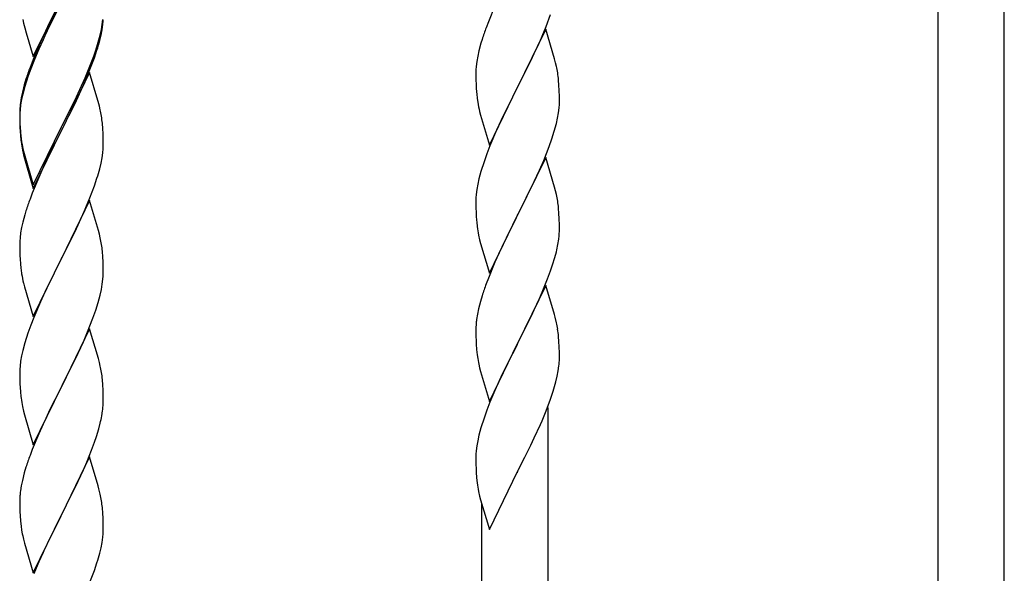
# Model space of a CAD drawing. Units: millimetres. Extents: x 250 to 8280, y 75 to 5795.
# Drawn here: x 7042 to 7295, y 4527 to 4669 of the extents above; entities that cross this region are included whole.
import ezdxf

# ---------------------------------------------------------------- set-up
doc = ezdxf.new("R2010")
doc.units = ezdxf.units.MM
doc.layers.add('YKK_A1', color=4, linetype='Continuous', lineweight=30)

msp = doc.modelspace()

# ---------------------------------------------------------------- linework, layer by layer
at = {"layer": 'YKK_A1', "linetype": 'Continuous', "ltscale": 0.5}
for p, q in [((7277.64, 4426.35), (7277.64, 4685.93)), ((7294.64, 4432.74), (7294.64, 4685.93)), ((7045.59, 4659.46), (7052.81, 4674.32)), ((7052.47, 4673.65), (7049.2, 4667.09)), ((7052.47, 4672.73), (7049.86, 4667.54)), ((7163.98, 4672.45), (7162.31, 4668.41)), ((7177.12, 4667.23), (7178.25, 4670.27)), ((7042.86, 4669.01), (7043.07, 4668.07)), ((7043.07, 4668.07), (7043.39, 4666.87)), ((7049.2, 4667.09), (7048.09, 4664.72)), ((7049.86, 4667.54), (7048.54, 4664.77)), ((7063.05, 4666.38), (7063.29, 4667.73)), ((7063.22, 4666.37), (7063.41, 4667.68)), ((7063.29, 4667.73), (7063.45, 4669.03)), ((7162.31, 4668.41), (7161.74, 4666.89)), ((7176.08, 4664.7), (7177.12, 4667.23)), ((7043.39, 4666.87), (7043.75, 4665.6)), ((7043.75, 4665.6), (7045.59, 4659.46)), ((7048.09, 4664.72), (7046.98, 4662.26)), ((7048.54, 4664.77), (7048.09, 4663.81)), ((7062.62, 4663.59), (7062.95, 4665)), ((7062.74, 4664.98), (7063.05, 4666.38)), ((7062.95, 4665), (7063.22, 4666.37)), ((7177.04, 4666.5), (7169.81, 4651.64)), ((7175.64, 4663.7), (7176.08, 4664.7)), ((7179.3, 4658.86), (7177.04, 4666.5)), ((7046.98, 4662.26), (7045.51, 4658.73)), ((7048.09, 4663.81), (7046.98, 4661.35)), ((7061.6, 4661.08), (7062.07, 4662.57)), ((7160.41, 4662.9), (7159.89, 4660.98)), ((7160.71, 4663.89), (7160.41, 4662.9)), ((7174.09, 4660.28), (7175.64, 4663.7)), ((7046.98, 4661.35), (7045.71, 4658.32)), ((7060.12, 4657.04), (7061.08, 4659.57)), ((7061.08, 4659.57), (7061.6, 4661.08)), ((7061.25, 4659.16), (7061.92, 4661.16)), ((7159.58, 4659.58), (7159.34, 4658.23)), ((7159.89, 4660.98), (7159.58, 4659.58)), ((7173.2, 4658.41), (7174.09, 4660.28)), ((7045.51, 4658.73), (7044.74, 4656.7)), ((7045.71, 4658.32), (7044.92, 4656.3)), ((7058.86, 4654.01), (7060.12, 4657.04)), ((7060.12, 4656.13), (7061.25, 4659.16)), ((7159.18, 4656.93), (7159.12, 4656.1)), ((7159.34, 4658.23), (7159.18, 4656.93)), ((7171.7, 4655.36), (7173.2, 4658.41)), ((7179.55, 4657.9), (7179.3, 4658.86)), ((7179.77, 4656.96), (7179.55, 4657.9)), ((7044.92, 4656.3), (7044.2, 4654.28)), ((7060.04, 4655.39), (7052.81, 4640.53)), ((7059.08, 4653.6), (7060.12, 4656.13)), ((7062.17, 4648.24), (7060.04, 4655.39)), ((7159.12, 4656.1), (7159.09, 4655.3)), ((7159.09, 4655.3), (7159.11, 4653.44)), ((7169.98, 4651.97), (7171.7, 4655.36)), ((7043.27, 4652.23), (7042.78, 4650.32)), ((7043.71, 4653.7), (7043.27, 4652.23)), ((7044.2, 4654.28), (7043.41, 4651.8)), ((7057.09, 4649.18), (7058.64, 4652.6)), ((7057.54, 4651.05), (7058.86, 4654.01)), ((7058.64, 4652.6), (7059.08, 4653.6)), ((7159.11, 4653.44), (7159.14, 4652.43)), ((7159.14, 4652.43), (7159.19, 4651.49)), ((7169.81, 4651.64), (7169.98, 4651.97)), ((7180.42, 4652.09), (7180.31, 4653.51)), ((7180.48, 4650.85), (7180.42, 4652.09)), ((7042.78, 4650.32), (7042.49, 4648.94)), ((7042.89, 4649.87), (7042.58, 4648.48)), ((7043.41, 4651.8), (7042.89, 4649.87)), ((7056.2, 4648.22), (7057.54, 4651.05)), ((7159.19, 4651.49), (7159.27, 4650.33)), ((7162.59, 4636.78), (7169.81, 4651.64)), ((7169.29, 4650.62), (7166.65, 4645.33)), ((7169.81, 4651.64), (7169.29, 4650.62)), ((7180.53, 4649.12), (7180.48, 4650.85)), ((7042.34, 4647.12), (7042.18, 4645.83)), ((7042.49, 4648.94), (7042.27, 4647.6)), ((7042.58, 4648.48), (7042.34, 4647.12)), ((7052.98, 4641.78), (7056.2, 4648.22)), ((7054.7, 4644.25), (7056.2, 4647.31)), ((7056.2, 4647.31), (7057.09, 4649.18)), ((7062.24, 4647.99), (7062.17, 4648.24)), ((7062.55, 4646.79), (7062.24, 4647.99)), ((7159.44, 4648.74), (7159.58, 4647.75)), ((7180.45, 4646.35), (7180.51, 4647.18)), ((7180.51, 4647.18), (7180.53, 4647.98)), ((7180.53, 4647.98), (7180.53, 4649.12)), ((7042.1, 4645.51), (7042.09, 4645.12)), ((7042.09, 4645.12), (7042.11, 4643.26)), ((7042.12, 4645), (7042.09, 4644.2)), ((7042.14, 4646.33), (7042.1, 4645.51)), ((7042.18, 4645.83), (7042.12, 4645)), ((7062.77, 4645.85), (7062.55, 4646.79)), ((7160.07, 4645.38), (7160.32, 4644.43)), ((7160.32, 4644.43), (7162.59, 4636.78)), ((7166.65, 4645.33), (7165.54, 4643)), ((7180.05, 4643.7), (7180.29, 4645.05)), ((7180.29, 4645.05), (7180.45, 4646.35)), ((7042.09, 4644.2), (7042.11, 4642.34)), ((7042.11, 4643.26), (7042.14, 4642.25)), ((7042.11, 4642.34), (7042.14, 4641.33)), ((7042.14, 4642.25), (7042.19, 4641.31)), ((7052.81, 4641.45), (7052.98, 4641.78)), ((7052.98, 4640.86), (7054.7, 4644.25)), ((7063.42, 4640.99), (7063.31, 4642.4)), ((7165.54, 4643), (7164.42, 4640.58)), ((7179.22, 4640.38), (7179.74, 4642.3)), ((7179.74, 4642.3), (7180.05, 4643.7)), ((7042.14, 4641.33), (7042.19, 4640.39)), ((7042.19, 4641.31), (7042.27, 4640.14)), ((7042.19, 4640.39), (7042.27, 4639.22)), ((7045.59, 4626.59), (7052.81, 4641.45)), ((7045.59, 4625.68), (7052.81, 4640.53)), ((7052.65, 4640.2), (7049.86, 4634.67)), ((7052.81, 4640.53), (7052.65, 4640.2)), ((7052.81, 4640.53), (7052.98, 4640.86)), ((7063.48, 4639.74), (7063.42, 4640.99)), ((7063.53, 4638.01), (7063.48, 4639.74)), ((7164.42, 4640.58), (7162.71, 4636.56)), ((7178.6, 4638.4), (7179.22, 4640.38)), ((7042.44, 4638.55), (7042.58, 4637.56)), ((7063.51, 4636.07), (7063.53, 4636.87)), ((7063.53, 4636.87), (7063.53, 4638.01)), ((7177.89, 4636.39), (7178.6, 4638.4)), ((7042.81, 4635.46), (7043.07, 4634.28)), ((7043.07, 4635.2), (7043.39, 4634)), ((7043.07, 4634.28), (7043.32, 4633.32)), ((7049.86, 4634.67), (7048.31, 4631.42)), ((7063.22, 4633.5), (7063.41, 4634.81)), ((7161.92, 4634.53), (7161.2, 4632.52)), ((7162.71, 4636.56), (7161.92, 4634.53)), ((7176.5, 4632.84), (7177.89, 4636.39)), ((7043.32, 4633.32), (7043.83, 4631.55)), ((7043.39, 4634), (7045.59, 4626.59)), ((7062.62, 4630.72), (7062.95, 4632.13)), ((7062.95, 4632.13), (7063.22, 4633.5)), ((7161.2, 4632.52), (7160.41, 4630.04)), ((7177.04, 4633.63), (7169.81, 4618.77)), ((7175.43, 4630.34), (7176.5, 4632.84)), ((7179.3, 4625.98), (7177.04, 4633.63)), ((7043.83, 4631.55), (7045.59, 4625.68)), ((7048.31, 4631.42), (7046.98, 4628.47)), ((7160.41, 4630.04), (7159.89, 4628.11)), ((7174.09, 4627.41), (7175.43, 4630.34)), ((7046.98, 4628.47), (7045.31, 4624.44)), ((7061.25, 4626.29), (7061.92, 4628.29)), ((7159.58, 4626.72), (7159.34, 4625.36)), ((7159.89, 4628.11), (7159.58, 4626.72)), ((7169.98, 4619.1), (7174.09, 4627.41)), ((7045.31, 4624.44), (7044.74, 4622.92)), ((7060.12, 4623.26), (7061.25, 4626.29)), ((7159.34, 4625.36), (7159.18, 4624.07)), ((7179.55, 4625.03), (7179.3, 4625.98)), ((7179.77, 4624.09), (7179.55, 4625.03)), ((7060.04, 4622.53), (7052.81, 4607.66)), ((7059.08, 4620.73), (7060.12, 4623.26)), ((7062.3, 4614.88), (7060.04, 4622.53)), ((7159.12, 4623.24), (7159.09, 4622.44)), ((7159.09, 4622.44), (7159.11, 4620.58)), ((7159.18, 4624.07), (7159.12, 4623.24)), ((7043.71, 4619.91), (7043.41, 4618.93)), ((7057.09, 4616.31), (7058.64, 4619.73)), ((7058.64, 4619.73), (7059.08, 4620.73)), ((7159.11, 4620.58), (7159.14, 4619.57)), ((7159.14, 4619.57), (7159.19, 4618.63)), ((7169.81, 4618.77), (7169.98, 4619.1)), ((7180.42, 4619.22), (7180.31, 4620.64)), ((7180.48, 4617.98), (7180.42, 4619.22)), ((7042.89, 4617), (7042.58, 4615.61)), ((7043.41, 4618.93), (7042.89, 4617)), ((7159.19, 4618.63), (7159.27, 4617.46)), ((7162.59, 4603.91), (7169.81, 4618.77)), ((7169.47, 4618.1), (7166.86, 4612.91)), ((7169.81, 4618.77), (7169.47, 4618.1)), ((7180.53, 4616.25), (7180.48, 4617.98)), ((7042.34, 4614.25), (7042.18, 4612.96)), ((7042.58, 4615.61), (7042.34, 4614.25)), ((7054.7, 4611.38), (7056.2, 4614.44)), ((7056.2, 4614.44), (7057.09, 4616.31)), ((7062.55, 4613.93), (7062.3, 4614.88)), ((7180.53, 4615.11), (7180.53, 4616.25)), ((7042.12, 4612.13), (7042.09, 4611.33)), ((7042.18, 4612.96), (7042.12, 4612.13)), ((7062.77, 4612.99), (7062.55, 4613.93)), ((7159.81, 4613.69), (7160.07, 4612.52)), ((7160.07, 4612.52), (7160.32, 4611.56)), ((7160.32, 4611.56), (7162.59, 4603.91)), ((7166.86, 4612.91), (7165.76, 4610.61)), ((7180.14, 4611.29), (7180.35, 4612.62)), ((7042.09, 4611.33), (7042.11, 4609.47)), ((7042.11, 4609.47), (7042.14, 4608.46)), ((7052.98, 4607.99), (7054.7, 4611.38)), ((7063.42, 4608.12), (7063.31, 4609.53)), ((7165.09, 4609.17), (7163.98, 4606.71)), ((7165.76, 4610.61), (7165.09, 4609.17)), ((7179.36, 4607.99), (7179.74, 4609.43)), ((7042.14, 4608.46), (7042.19, 4607.52)), ((7042.19, 4607.52), (7042.27, 4606.35)), ((7045.59, 4592.8), (7052.81, 4607.66)), ((7052.29, 4606.64), (7049.65, 4601.35)), ((7052.81, 4607.66), (7052.29, 4606.64)), ((7052.81, 4607.66), (7052.98, 4607.99)), ((7063.48, 4606.87), (7063.42, 4608.12)), ((7063.53, 4605.15), (7063.48, 4606.87)), ((7163.98, 4606.71), (7162.31, 4602.68)), ((7178.76, 4606.03), (7179.36, 4607.99)), ((7042.44, 4604.76), (7042.58, 4603.77)), ((7063.51, 4603.2), (7063.53, 4604)), ((7063.53, 4604), (7063.53, 4605.15)), ((7177.51, 4602.51), (7178.25, 4604.53)), ((7178.25, 4604.53), (7178.76, 4606.03)), ((7043.07, 4601.41), (7043.32, 4600.45)), ((7063.29, 4601.08), (7063.45, 4602.37)), ((7063.45, 4602.37), (7063.51, 4603.2)), ((7162.31, 4602.68), (7161.74, 4601.16)), ((7176.29, 4599.47), (7177.51, 4602.51)), ((7043.32, 4600.45), (7045.59, 4592.8)), ((7048.54, 4599.03), (7047.42, 4596.6)), ((7049.65, 4601.35), (7048.54, 4599.03)), ((7062.74, 4598.33), (7063.05, 4599.72)), ((7063.05, 4599.72), (7063.29, 4601.08)), ((7177.04, 4600.76), (7169.81, 4585.91)), ((7175.43, 4597.47), (7176.29, 4599.47)), ((7179.24, 4593.36), (7177.04, 4600.76)), ((7047.42, 4596.6), (7045.71, 4592.59)), ((7061.6, 4594.42), (7062.22, 4596.4)), ((7062.22, 4596.4), (7062.74, 4598.33)), ((7160.27, 4596.68), (7159.78, 4594.77)), ((7160.71, 4598.15), (7160.27, 4596.68)), ((7174.09, 4594.55), (7175.43, 4597.47)), ((7060.89, 4592.41), (7061.6, 4594.42)), ((7159.78, 4594.77), (7159.49, 4593.39)), ((7173.42, 4593.14), (7174.09, 4594.55)), ((7045.71, 4592.59), (7044.92, 4590.56)), ((7059.5, 4588.87), (7060.89, 4592.41)), ((7159.49, 4593.39), (7159.27, 4592.05)), ((7171.91, 4590.04), (7173.42, 4593.14)), ((7179.43, 4592.64), (7179.24, 4593.36)), ((7179.77, 4591.22), (7179.43, 4592.64)), ((7044.92, 4590.56), (7044.2, 4588.54)), ((7060.04, 4589.65), (7052.81, 4574.8)), ((7058.43, 4586.36), (7059.5, 4588.87)), ((7062.3, 4582.01), (7060.04, 4589.65)), ((7159.1, 4589.96), (7159.09, 4589.57)), ((7159.09, 4589.57), (7159.11, 4587.71)), ((7159.14, 4590.78), (7159.1, 4589.96)), ((7169.98, 4586.24), (7171.91, 4590.04)), ((7044.2, 4588.54), (7043.41, 4586.06)), ((7057.09, 4583.44), (7058.43, 4586.36)), ((7159.11, 4587.71), (7159.14, 4586.7)), ((7159.14, 4586.7), (7159.19, 4585.76)), ((7169.81, 4585.91), (7169.98, 4586.24)), ((7180.42, 4586.35), (7180.31, 4587.77)), ((7180.48, 4585.11), (7180.42, 4586.35)), ((7042.89, 4584.14), (7042.58, 4582.74)), ((7043.41, 4586.06), (7042.89, 4584.14)), ((7159.19, 4585.76), (7159.29, 4584.32)), ((7159.29, 4584.32), (7159.44, 4583)), ((7162.59, 4571.04), (7169.81, 4585.91)), ((7169.65, 4585.58), (7167.3, 4580.92)), ((7169.81, 4585.91), (7169.65, 4585.58)), ((7180.53, 4583.38), (7180.48, 4585.11)), ((7042.34, 4581.39), (7042.18, 4580.09)), ((7042.58, 4582.74), (7042.34, 4581.39)), ((7052.98, 4575.13), (7057.09, 4583.44)), ((7062.55, 4581.05), (7062.3, 4582.01)), ((7159.44, 4583), (7159.58, 4582.01)), ((7159.58, 4582.01), (7159.76, 4581.06)), ((7180.51, 4581.44), (7180.53, 4582.24)), ((7180.53, 4582.24), (7180.53, 4583.38)), ((7042.12, 4579.27), (7042.09, 4578.47)), ((7042.18, 4580.09), (7042.12, 4579.27)), ((7062.77, 4580.11), (7062.55, 4581.05)), ((7159.76, 4581.06), (7159.86, 4580.59)), ((7159.86, 4580.59), (7160.07, 4579.65)), ((7160.07, 4579.65), (7160.32, 4578.69)), ((7160.32, 4578.69), (7162.59, 4571.04)), ((7167.3, 4580.92), (7165.54, 4577.27)), ((7179.95, 4577.5), (7180.22, 4578.87)), ((7180.22, 4578.87), (7180.41, 4580.18)), ((7042.09, 4578.47), (7042.11, 4576.6)), ((7042.11, 4576.6), (7042.14, 4575.59)), ((7063.42, 4575.25), (7063.31, 4576.66)), ((7165.09, 4576.3), (7163.98, 4573.84)), ((7165.54, 4577.27), (7165.09, 4576.3)), ((7179.62, 4576.09), (7179.95, 4577.5)), ((7042.14, 4575.59), (7042.19, 4574.65)), ((7042.19, 4574.65), (7042.27, 4573.49)), ((7045.59, 4559.94), (7052.81, 4574.8)), ((7052.47, 4574.13), (7049.86, 4568.93)), ((7052.81, 4574.8), (7052.47, 4574.13)), ((7052.81, 4574.8), (7052.98, 4575.13)), ((7063.48, 4574), (7063.42, 4575.25)), ((7063.53, 4572.28), (7063.48, 4574)), ((7163.98, 4573.84), (7162.71, 4570.82)), ((7178.25, 4571.66), (7178.92, 4573.66)), ((7063.53, 4571.13), (7063.53, 4572.28)), ((7177.12, 4568.63), (7178.25, 4571.66)), ((7042.81, 4569.72), (7043.07, 4568.54)), ((7043.07, 4568.54), (7043.32, 4567.58)), ((7049.86, 4568.93), (7048.76, 4566.63)), ((7063.14, 4567.31), (7063.35, 4568.64)), ((7161.92, 4568.79), (7161.2, 4566.78)), ((7162.71, 4570.82), (7161.92, 4568.79)), ((7176.08, 4566.1), (7177.12, 4568.63)), ((7177.64, 4388.77), (7177.64, 4569.5)), ((7043.32, 4567.58), (7045.59, 4559.94)), ((7048.76, 4566.63), (7048.09, 4565.2)), ((7161.2, 4566.78), (7160.41, 4564.3)), ((7175.64, 4565.1), (7176.08, 4566.1)), ((7048.09, 4565.2), (7046.98, 4562.74)), ((7061.76, 4562.05), (7062.36, 4564.02)), ((7062.36, 4564.02), (7062.74, 4565.46)), ((7160.41, 4564.3), (7159.89, 4562.37)), ((7174.09, 4561.68), (7175.64, 4565.1)), ((7046.98, 4562.74), (7045.31, 4558.7)), ((7061.25, 4560.55), (7061.76, 4562.05)), ((7159.58, 4560.97), (7159.34, 4559.62)), ((7159.89, 4562.37), (7159.58, 4560.97)), ((7173.2, 4559.81), (7174.09, 4561.68)), ((7045.31, 4558.7), (7044.74, 4557.18)), ((7059.29, 4555.5), (7060.51, 4558.53)), ((7060.51, 4558.53), (7061.25, 4560.55)), ((7159.34, 4559.62), (7159.18, 4558.33)), ((7171.7, 4556.75), (7173.2, 4559.81)), ((7060.04, 4556.79), (7052.81, 4541.93)), ((7062.24, 4549.39), (7060.04, 4556.79)), ((7159.12, 4557.5), (7159.09, 4556.7)), ((7159.09, 4556.7), (7159.11, 4554.84)), ((7159.18, 4558.33), (7159.12, 4557.5)), ((7169.98, 4553.37), (7171.7, 4556.75)), ((7043.71, 4554.18), (7043.27, 4552.71)), ((7057.09, 4550.57), (7058.43, 4553.49)), ((7058.43, 4553.49), (7059.29, 4555.5)), ((7159.11, 4554.84), (7159.14, 4553.83)), ((7159.14, 4553.83), (7159.19, 4552.89)), ((7043.27, 4552.71), (7042.78, 4550.8)), ((7159.19, 4552.89), (7159.29, 4551.45)), ((7159.29, 4551.45), (7159.44, 4550.13)), ((7162.59, 4538.18), (7169.81, 4553.03)), ((7169.81, 4553.03), (7169.65, 4552.7)), ((7169.81, 4553.03), (7169.98, 4553.37)), ((7042.49, 4549.41), (7042.27, 4548.08)), ((7042.78, 4550.8), (7042.49, 4549.41)), ((7054.91, 4546.06), (7056.42, 4549.16)), ((7056.42, 4549.16), (7057.09, 4550.57)), ((7062.43, 4548.66), (7062.24, 4549.39)), ((7062.77, 4547.25), (7062.43, 4548.66)), ((7042.1, 4545.99), (7042.09, 4545.59)), ((7042.14, 4546.8), (7042.1, 4545.99)), ((7052.98, 4542.26), (7054.91, 4546.06)), ((7159.81, 4547.95), (7160.07, 4546.78)), ((7160.07, 4546.78), (7160.32, 4545.82)), ((7160.32, 4545.82), (7162.59, 4538.18)), ((7042.09, 4545.59), (7042.11, 4543.73)), ((7042.11, 4543.73), (7042.14, 4542.72)), ((7063.42, 4542.38), (7063.31, 4543.79)), ((7160.64, 4382.38), (7160.64, 4544.76)), ((7042.14, 4542.72), (7042.19, 4541.78)), ((7042.19, 4541.78), (7042.29, 4540.34)), ((7045.59, 4527.07), (7052.81, 4541.93)), ((7052.65, 4541.6), (7050.3, 4536.94)), ((7052.81, 4541.93), (7052.65, 4541.6)), ((7052.81, 4541.93), (7052.98, 4542.26)), ((7063.48, 4541.14), (7063.42, 4542.38)), ((7063.53, 4539.41), (7063.48, 4541.14)), ((7042.29, 4540.34), (7042.44, 4539.03)), ((7042.44, 4539.03), (7042.58, 4538.04)), ((7063.51, 4537.46), (7063.53, 4538.26)), ((7063.53, 4538.26), (7063.53, 4539.41)), ((7042.58, 4538.04), (7042.76, 4537.08)), ((7042.76, 4537.08), (7042.86, 4536.61)), ((7042.86, 4536.61), (7043.07, 4535.67)), ((7050.3, 4536.94), (7048.54, 4533.29)), ((7063.22, 4534.89), (7063.41, 4536.21)), ((7043.07, 4535.67), (7043.32, 4534.72)), ((7043.32, 4534.72), (7045.59, 4527.07)), ((7048.54, 4533.29), (7048.09, 4532.33)), ((7062.62, 4532.11), (7062.95, 4533.53)), ((7062.95, 4533.53), (7063.22, 4534.89)), ((7048.09, 4532.33), (7046.98, 4529.87)), ((7046.98, 4529.87), (7045.71, 4526.85)), ((7061.25, 4527.68), (7061.92, 4529.68)), ((7060.12, 4524.65), (7061.25, 4527.68))]:
    msp.add_line(p, q, dxfattribs=at)
for centre, radius, start, end in [((7032.09, 4670.93), 31.49, 354.0716, 356.3633), ((7002.04, 4680.4), 62.63, 343.4586, 345.7503), ((7236.34, 4639.64), 79.42, 159.9344, 162.2261), ((7001.52, 4679.87), 63.23, 342.7842, 345.076), ((7138.18, 4648.26), 42.49, 9.5359, 11.8277), ((7119.34, 4629.45), 79.42, 159.9344, 162.2261), ((7135.58, 4648.65), 45, 6.1963, 8.4881), ((7199.1, 4653.78), 39.98, 184.9569, 187.2487), ((7074.08, 4643.72), 32.04, 173.0323, 175.3241), ((7218.95, 4658.82), 60.39, 190.5595, 192.8513), ((7021.31, 4637.15), 42.37, 9.5672, 11.859), ((7018.45, 4637.54), 45.12, 6.176, 8.4678), ((7082.22, 4643.59), 40.1, 184.9379, 187.2297), ((7082.1, 4642.68), 39.98, 184.9569, 187.2487), ((7096.99, 4645.79), 55.16, 188.5086, 190.8003), ((7101.95, 4648.63), 60.39, 190.5595, 192.8513), ((7032.09, 4638.06), 31.49, 354.0716, 356.3633), ((7001.52, 4647), 63.23, 342.7842, 345.076), ((7119.34, 4595.67), 79.42, 159.9344, 162.2261), ((7138.31, 4615.38), 42.37, 9.5672, 11.859), ((7135.58, 4615.78), 45, 6.1963, 8.4881), ((7199.22, 4620.92), 40.1, 184.9379, 187.2297), ((7213.99, 4624.03), 55.16, 188.5086, 190.8003), ((7150.26, 4615.63), 30.27, 356.7243, 359.016), ((7021.18, 4604.28), 42.49, 9.5359, 11.8277), ((7148.42, 4616.63), 32.18, 352.8335, 355.1252), ((7018.58, 4604.68), 45, 6.1963, 8.4881), ((7133.57, 4620.36), 47.45, 346.6856, 348.9773), ((7082.1, 4609.81), 39.98, 184.9569, 187.2487), ((7101.95, 4614.84), 60.39, 190.5595, 192.8513), ((7236.34, 4573.91), 79.42, 159.9344, 162.2261), ((7191.08, 4588.17), 32.04, 173.0323, 175.3241), ((7138.31, 4582.52), 42.37, 9.5672, 11.859), ((7135.45, 4582.92), 45.12, 6.176, 8.4678), ((7149.09, 4583.44), 31.49, 354.0716, 356.3633), ((7021.31, 4571.41), 42.37, 9.5672, 11.859), ((7018.58, 4571.81), 45, 6.1963, 8.4881), ((7118.52, 4592.37), 63.23, 342.7842, 345.076), ((7082.22, 4576.94), 40.1, 184.9379, 187.2297), ((7096.99, 4580.05), 55.16, 188.5086, 190.8003), ((7033.26, 4571.65), 30.27, 356.7243, 359.016), ((7031.42, 4572.66), 32.18, 352.8335, 355.1252), ((7016.57, 4576.38), 47.45, 346.6856, 348.9773), ((7119.34, 4529.93), 79.42, 159.9344, 162.2261), ((7214.04, 4558.29), 55.21, 188.4999, 190.7916), ((7074.08, 4544.19), 32.04, 173.0323, 175.3241), ((7021.31, 4538.54), 42.37, 9.5672, 11.859), ((7018.45, 4538.94), 45.12, 6.176, 8.4678), ((7032.09, 4539.46), 31.49, 354.0716, 356.3633), ((7001.52, 4548.4), 63.23, 342.7842, 345.076)]:
    msp.add_arc(centre, radius, start, end, dxfattribs=at)

doc.saveas('drawing.dxf')
